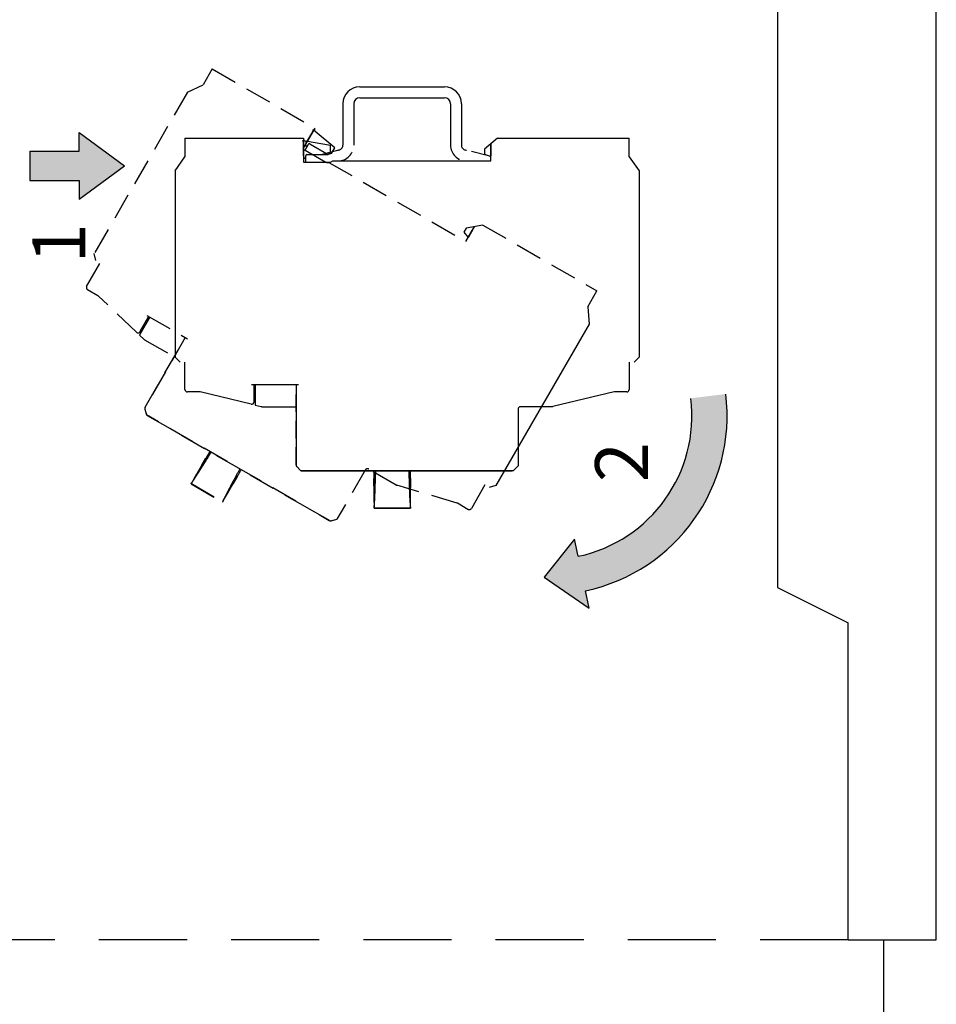
# Model space of a CAD drawing. Units: millimetres. Extents: x 1 to 308, y 0 to 231.
# Drawn here: x 24 to 50, y 117 to 145 of the extents above; entities that cross this region are included whole.
import ezdxf

# ---------------------------------------------------------------- set-up
doc = ezdxf.new("R2010")
doc.units = ezdxf.units.MM
doc.linetypes.add('HIDDEN', pattern=[0.375, 0.25, -0.125])
for name, color, linetype in [('1', 3, 'Continuous'), ('3', 2, 'Continuous'), ('7', 7, 'Continuous'), ('DIM', 7, 'Continuous'), ('LAYER_1', 160, 'Continuous')]:
    doc.layers.add(name, color=color, linetype=linetype)

msp = doc.modelspace()

# ---------------------------------------------------------------- hatches: boundary and pattern name
at = {"layer": '3'}
msp.add_hatch(color=7, dxfattribs=at).paths.add_polyline_path([(39.961, 130.138), (39.857, 130.627), (38.992, 129.55), (40.273, 128.67), (40.169, 129.159, 0.389297), (44.143, 134.742), (43.151, 134.618, -0.389297)])
at = {"layer": 'DIM'}
msp.add_hatch(color=7, dxfattribs=at).paths.add_polyline_path([(25.809, 140.267), (27.09, 141.216), (25.809, 142.165), (25.809, 141.636), (24.407, 141.636), (24.407, 140.796), (25.809, 140.796)])

# ---------------------------------------------------------------- linework, layer by layer
at = {"color": 7, "linetype": 'HIDDEN', "ltscale": 2}
for p, q in [((32.165, 141.495), (32.165, 141.881)), ((32.71, 141.547), (33.142, 141.663)), ((33.145, 141.663), (33.142, 141.663)), ((36.785, 141.663), (36.788, 141.663)), ((37.415, 141.495), (36.788, 141.663)), ((37.485, 141.843), (37.485, 141.495)), ((31.955, 132.732), (31.955, 134.803)), ((31.975, 132.682), (32.074, 132.583))]:
    msp.add_line(p, q, dxfattribs=at)
for centre, radius, start, end in [((32.095, 141.881), 0.07, 0, 50), ((33.145, 141.803), 0.14, 270, 0), ((33.145, 141.803), 0.448, 270, 0), ((36.785, 141.803), 0.448, 180, 270), ((36.785, 141.803), 0.14, 180, 270), ((32.235, 141.495), 0.07, 180, 270), ((32.025, 132.732), 0.07, 180, 225), ((32.124, 132.633), 0.07, 225, 270)]:
    msp.add_arc(centre, radius, start, end, dxfattribs=at)
at = {"layer": '1'}
for p, q in [((45.616, 187.253), (45.616, 129.253)), ((45.616, 129.253), (47.616, 128.253)), ((47.616, 119.253), (47.616, 128.253))]:
    msp.add_line(p, q, dxfattribs=at)
at = {"layer": '1', "ltscale": 3}
msp.add_line((50.116, 119.253), (50.116, 155.253), dxfattribs=at)
at = {"layer": '1', "ltscale": 6}
msp.add_line((47.616, 119.253), (50.116, 119.253), dxfattribs=at)
at = {"layer": '3'}
for p, q in [((25.809, 142.165), (27.09, 141.216)), ((25.809, 141.636), (25.809, 142.165)), ((25.809, 140.267), (27.09, 141.216)), ((25.809, 140.796), (25.809, 140.267))]:
    msp.add_line(p, q, dxfattribs=at)
at = {"layer": '3', "color": 7}
for p, q in [((41.685, 141.075), (41.685, 135.783)), ((40.272, 136.727), (37.626, 132.144)), ((41.685, 135.783), (41.545, 135.643)), ((41.405, 135.643), (41.405, 134.873)), ((40.977, 134.801), (39.243, 134.385)), ((40.993, 134.803), (40.977, 134.801)), ((41.335, 134.803), (40.993, 134.803)), ((39.227, 134.383), (38.325, 134.383)), ((38.255, 134.313), (38.255, 132.703)), ((38.115, 132.563), (38.255, 132.703)), ((38.115, 132.563), (32.095, 132.563)), ((32.124, 132.563), (38.086, 132.563)), ((38.135, 132.583), (38.234, 132.682)), ((37.314, 132.162), (36.929, 131.496)), ((37.626, 132.144), (37.435, 132.092)), ((39.857, 130.627), (38.992, 129.55)), ((39.961, 130.138), (39.857, 130.627)), ((38.992, 129.55), (40.273, 128.67)), ((40.273, 128.67), (40.169, 129.159))]:
    msp.add_line(p, q, dxfattribs=at)
for centre, radius, start, end in [((39.115, 134.116), 5.067, 282.0079, 7.0911), ((40.993, 134.733), 0.07, 90, 103.4957), ((41.335, 134.873), 0.07, 270, 0), ((38.325, 134.313), 0.07, 90, 180), ((39.227, 134.453), 0.07, 270, 283.4957), ((39.115, 134.116), 4.067, 282.0079, 7.0911), ((38.086, 132.633), 0.07, 270, 315)]:
    msp.add_arc(centre, radius, start, end, dxfattribs=at)
at = {"layer": '7', "linetype": 'HIDDEN', "ltscale": 10}
for p, q in [((47.616, 119.253), (2.616, 119.253)), ((48.616, 119.253), (48.616, 36.253)), ((72.616, 119.253), (50.116, 119.253))]:
    msp.add_line(p, q, dxfattribs=at)
at = {"layer": 'DIM', "color": 7, "linetype": 'HIDDEN', "ltscale": 3}
for p, q in [((29.58, 143.967), (29.318, 143.513)), ((29.58, 143.967), (32.49, 142.287)), ((28.875, 143.307), (26.229, 138.724)), ((28.875, 143.307), (29.318, 143.513)), ((32.49, 142.287), (32.15, 141.699)), ((33.054, 141.724), (32.5, 142.188)), ((32.238, 141.85), (32.431, 142.185)), ((32.15, 141.699), (32.817, 141.314)), ((32.211, 141.664), (32.305, 141.828)), ((32.344, 141.838), (32.865, 141.537)), ((32.961, 141.562), (33.054, 141.724)), ((32.961, 141.562), (32.865, 141.537)), ((32.817, 141.314), (32.887, 141.314)), ((32.887, 141.314), (36.775, 139.069)), ((36.785, 139.451), (36.715, 139.33)), ((36.775, 139.069), (37.019, 139.492)), ((37.257, 139.534), (36.785, 139.451)), ((37.019, 139.492), (36.845, 139.19)), ((37.257, 139.534), (40.492, 137.667)), ((36.715, 139.33), (36.838, 139.178)), ((26.281, 138.532), (26.229, 138.724)), ((26.017, 137.796), (26.402, 138.462)), ((26.338, 137.529), (26.043, 137.7)), ((26.352, 137.519), (26.338, 137.529)), ((27.43, 136.496), (26.352, 137.519)), ((40.23, 137.213), (40.492, 137.667)), ((40.23, 137.213), (40.272, 136.727)), ((27.809, 136.923), (27.515, 136.415)), ((27.539, 136.512), (27.784, 136.937)), ((27.724, 136.972), (28.876, 136.307)), ((27.515, 136.415), (27.645, 136.292)), ((28.815, 136.342), (27.674, 134.366)), ((27.658, 136.282), (28.5, 135.796)), ((27.674, 134.366), (28.71, 136.16)), ((27.667, 134.313), (27.704, 134.178)), ((27.667, 134.313), (27.711, 134.15)), ((32.925, 131.14), (27.711, 134.15)), ((27.736, 134.136), (32.9, 131.155)), ((29.506, 133.114), (29.271, 132.707)), ((29.312, 132.775), (29.312, 132.775)), ((29.316, 132.737), (29.318, 132.743)), ((29.316, 132.737), (29.316, 132.737)), ((29.331, 132.781), (29.333, 132.785)), ((29.331, 132.781), (29.331, 132.781)), ((29.332, 132.81), (29.332, 132.81)), ((29.388, 132.909), (29.389, 132.91)), ((29.388, 132.909), (29.388, 132.909)), ((29.395, 132.922), (29.395, 132.923)), ((29.262, 132.643), (29.261, 132.642)), ((30.298, 132.414), (30.168, 132.189)), ((33.921, 132.586), (33.116, 131.191)), ((34.797, 132.16), (34.016, 132.611)), ((28.979, 132.191), (29.867, 131.678)), ((28.986, 132.201), (29.872, 131.689)), ((29.071, 132.343), (29.07, 132.342)), ((29.098, 132.403), (29.097, 132.404)), ((30.116, 132.149), (30.116, 132.148)), ((30.171, 132.243), (30.175, 132.248)), ((30.171, 132.243), (30.171, 132.243)), ((30.201, 132.278), (30.204, 132.282)), ((30.201, 132.278), (30.201, 132.278)), ((30.206, 132.259), (30.206, 132.259)), ((30.226, 132.294), (30.226, 132.294)), ((30.284, 132.392), (30.284, 132.393)), ((30.284, 132.391), (30.284, 132.392)), ((36.522, 131.647), (34.813, 132.154)), ((29.953, 131.834), (29.952, 131.833)), ((36.537, 131.641), (36.522, 131.647)), ((36.833, 131.47), (36.537, 131.641)), ((32.925, 131.14), (33.116, 131.191)), ((32.953, 131.148), (33.088, 131.184))]:
    msp.add_line(p, q, dxfattribs=at)
at = {"layer": 'DIM', "ltscale": 3}
for p, q in [((33.761, 143.455), (36.169, 143.455)), ((33.761, 143.147), (36.169, 143.147)), ((33.285, 142.979), (33.285, 141.803)), ((33.593, 142.979), (33.593, 141.803)), ((36.337, 142.979), (36.337, 141.803)), ((36.645, 142.979), (36.645, 141.803))]:
    msp.add_line(p, q, dxfattribs=at)
at = {"layer": 'DIM', "color": 7}
for p, q in [((24.407, 141.636), (25.809, 141.636)), ((24.407, 141.636), (24.407, 140.796)), ((24.407, 140.796), (25.809, 140.796))]:
    msp.add_line(p, q, dxfattribs=at)
at = {"layer": 'DIM', "ltscale": 3}
for centre, radius, start, end in [((33.761, 142.979), 0.476, 90, 180), ((36.169, 142.979), 0.476, 0, 90), ((33.761, 142.979), 0.168, 90, 180), ((36.169, 142.979), 0.168, 0, 90)]:
    msp.add_arc(centre, radius, start, end, dxfattribs=at)
at = {"layer": 'DIM', "color": 7, "linetype": 'HIDDEN', "ltscale": 3}
for centre, radius, start, end in [((32.37, 142.22), 0.07, 330, 20), ((32.545, 142.242), 0.07, 166.0232, 230), ((32.298, 141.815), 0.07, 150, 240), ((32.33, 141.814), 0.028, 60, 150), ((26.078, 137.761), 0.07, 150, 240), ((26.303, 137.468), 0.07, 46.5043, 60), ((27.478, 136.547), 0.07, 226.5043, 330), ((27.693, 136.343), 0.07, 226.5, 240), ((27.735, 134.331), 0.07, 150, 195), ((27.735, 134.331), 0.07, 150, 195), ((27.771, 134.196), 0.07, 195, 240), ((33.981, 132.551), 0.07, 60, 150), ((34.832, 132.221), 0.07, 240, 253.4957), ((36.502, 131.58), 0.07, 60, 73.4957), ((36.868, 131.531), 0.07, 240, 330), ((32.935, 131.215), 0.07, 240, 285)]:
    msp.add_arc(centre, radius, start, end, dxfattribs=at)
for points, knots in [([(29.268, 132.639), (29.269, 132.642), (29.303, 132.695), (29.372, 132.804), (29.464, 132.951), (29.522, 133.048), (29.547, 133.09)], [0, 0, 0, 0, 0.074126, 1.358034, 2.74306, 3.790716, 3.790716, 3.790716, 3.790716]), ([(30.363, 132.619), (30.307, 132.52), (30.223, 132.368), (30.141, 132.212), (30.112, 132.155), (30.11, 132.152)], [4.095337, 4.095337, 4.095337, 4.095337, 6.527694, 7.811602, 7.88573, 7.88573, 7.88573, 7.88573])]:
    msp.add_open_spline(points, degree=3, knots=knots, dxfattribs=at)
for points in [[(29.14, 132.468), (29.196, 132.562), (29.252, 132.656), (29.309, 132.75)], [(29.271, 132.707), (29.269, 132.704), (29.265, 132.697), (29.259, 132.687), (29.252, 132.674), (29.244, 132.661), (29.236, 132.647), (29.229, 132.634), (29.222, 132.623)], [(29.311, 132.728), (29.305, 132.716), (29.297, 132.701), (29.288, 132.686), (29.279, 132.67), (29.27, 132.655), (29.262, 132.643)], [(29.267, 132.65), (29.271, 132.658), (29.276, 132.666), (29.281, 132.674), (29.286, 132.683), (29.291, 132.691), (29.296, 132.699), (29.3, 132.706), (29.303, 132.713), (29.307, 132.719), (29.31, 132.725), (29.312, 132.729), (29.314, 132.733), (29.315, 132.735), (29.316, 132.737), (29.316, 132.737)], [(29.268, 132.703), (29.27, 132.706), (29.27, 132.707), (29.271, 132.707)], [(29.285, 132.73), (29.284, 132.729), (29.283, 132.727), (29.283, 132.728), (29.287, 132.734)], [(29.284, 132.728), (29.284, 132.728), (29.284, 132.729), (29.285, 132.729), (29.285, 132.73), (29.286, 132.732), (29.287, 132.733)], [(29.288, 132.735), (29.285, 132.73)], [(29.287, 132.733), (29.288, 132.735), (29.289, 132.738), (29.291, 132.74), (29.293, 132.743), (29.295, 132.746), (29.297, 132.75), (29.299, 132.753)], [(29.287, 132.734), (29.292, 132.743)], [(29.289, 132.736), (29.288, 132.735)], [(29.294, 132.746), (29.289, 132.737)], [(29.289, 132.737), (29.289, 132.736)], [(29.292, 132.743), (29.307, 132.769)], [(29.294, 132.746), (29.292, 132.743)], [(29.295, 132.747), (29.295, 132.746), (29.294, 132.746)], [(29.302, 132.759), (29.295, 132.747)], [(29.299, 132.753), (29.301, 132.757), (29.304, 132.761), (29.306, 132.766), (29.309, 132.771), (29.312, 132.775)], [(29.303, 132.761), (29.303, 132.76), (29.302, 132.759)], [(29.312, 132.775), (29.303, 132.761)], [(29.307, 132.769), (29.311, 132.776)], [(29.308, 132.744), (29.309, 132.75)], [(29.311, 132.736), (29.308, 132.744)], [(29.309, 132.75), (29.318, 132.765), (29.326, 132.776)], [(29.311, 132.776), (29.321, 132.794), (29.331, 132.811)], [(29.316, 132.737), (29.311, 132.728)], [(29.313, 132.733), (29.311, 132.736)], [(29.332, 132.81), (29.325, 132.799), (29.318, 132.787), (29.312, 132.775)], [(29.318, 132.743), (29.316, 132.737)], [(29.316, 132.737), (29.318, 132.743)], [(29.328, 132.771), (29.323, 132.757), (29.318, 132.743)], [(29.318, 132.743), (29.321, 132.751)], [(29.321, 132.751), (29.326, 132.767), (29.331, 132.781)], [(29.326, 132.776), (29.331, 132.784), (29.333, 132.787), (29.333, 132.785)], [(29.331, 132.78), (29.328, 132.771)], [(29.331, 132.811), (29.336, 132.819)], [(29.333, 132.785), (29.331, 132.78)], [(29.332, 132.81), (29.337, 132.819), (29.346, 132.835), (29.355, 132.85), (29.363, 132.864), (29.37, 132.877), (29.376, 132.887), (29.381, 132.895), (29.384, 132.902)], [(29.335, 132.816), (29.332, 132.81)], [(29.337, 132.819), (29.335, 132.816)], [(29.336, 132.819), (29.343, 132.833), (29.353, 132.849), (29.363, 132.866), (29.372, 132.883), (29.381, 132.898), (29.387, 132.909)], [(29.339, 132.824), (29.336, 132.819)], [(29.361, 132.861), (29.356, 132.852), (29.347, 132.836), (29.339, 132.822), (29.337, 132.819)], [(29.363, 132.865), (29.361, 132.861)], [(29.368, 132.873), (29.364, 132.867), (29.363, 132.865)], [(29.371, 132.878), (29.368, 132.873)], [(29.375, 132.885), (29.372, 132.88), (29.371, 132.878)], [(29.377, 132.888), (29.375, 132.885)], [(29.38, 132.894), (29.379, 132.892), (29.377, 132.888)], [(29.381, 132.896), (29.38, 132.894)], [(29.384, 132.901), (29.381, 132.896)], [(29.384, 132.902), (29.387, 132.906), (29.388, 132.909)], [(29.387, 132.907), (29.384, 132.901)], [(29.387, 132.909), (29.388, 132.911), (29.393, 132.919)], [(29.389, 132.91), (29.387, 132.907)], [(29.388, 132.909), (29.39, 132.913)], [(29.391, 132.914), (29.389, 132.91)], [(29.393, 132.918), (29.391, 132.914)], [(29.393, 132.919), (29.396, 132.923), (29.395, 132.923)], [(29.395, 132.923), (29.393, 132.918)], [(29.105, 132.417), (29.103, 132.413), (29.099, 132.406), (29.094, 132.396), (29.087, 132.384), (29.079, 132.37), (29.071, 132.357), (29.064, 132.344), (29.057, 132.333)], [(29.261, 132.642), (29.189, 132.527), (29.125, 132.427), (29.071, 132.343)], [(29.076, 132.34), (29.107, 132.389), (29.185, 132.51), (29.268, 132.639)], [(29.078, 132.36), (29.086, 132.376), (29.096, 132.393), (29.107, 132.412), (29.118, 132.432), (29.129, 132.451), (29.14, 132.468)], [(29.078, 132.355), (29.125, 132.427), (29.148, 132.463)], [(29.097, 132.404), (29.102, 132.412), (29.104, 132.416), (29.105, 132.417), (29.105, 132.417)], [(29.105, 132.417), (29.104, 132.417), (29.097, 132.404)], [(29.112, 132.43), (29.105, 132.417)], [(29.16, 132.514), (29.158, 132.51), (29.154, 132.503), (29.149, 132.493), (29.141, 132.481), (29.134, 132.467), (29.126, 132.454), (29.118, 132.441), (29.112, 132.43)], [(29.142, 132.454), (29.142, 132.455), (29.139, 132.462), (29.14, 132.468)], [(29.148, 132.463), (29.191, 132.53), (29.261, 132.642)], [(29.167, 132.527), (29.16, 132.514)], [(29.215, 132.61), (29.213, 132.607), (29.209, 132.6), (29.204, 132.59), (29.197, 132.578), (29.189, 132.564), (29.181, 132.55), (29.173, 132.538), (29.167, 132.527)], [(29.222, 132.623), (29.215, 132.611)], [(29.262, 132.643), (29.261, 132.642)], [(29.261, 132.642), (29.262, 132.643)], [(29.262, 132.643), (29.262, 132.643), (29.267, 132.65)], [(28.979, 132.191), (28.98, 132.194), (28.984, 132.201), (28.99, 132.213), (28.999, 132.229)], [(28.986, 132.201), (28.981, 132.193), (28.979, 132.191), (28.979, 132.191)], [(28.986, 132.201), (29.04, 132.285), (29.076, 132.34)], [(29.057, 132.333), (29.028, 132.281), (28.999, 132.229)], [(29.066, 132.336), (29.063, 132.333), (29.063, 132.333), (29.065, 132.338)], [(29.065, 132.338), (29.069, 132.346)], [(29.07, 132.342), (29.066, 132.336)], [(29.066, 132.337), (29.066, 132.337), (29.066, 132.337), (29.067, 132.338), (29.068, 132.34), (29.07, 132.342), (29.07, 132.342)], [(29.069, 132.346), (29.075, 132.357)], [(29.071, 132.343), (29.07, 132.342)], [(29.07, 132.342), (29.071, 132.343)], [(29.071, 132.343), (29.078, 132.355)], [(29.083, 132.363), (29.081, 132.362), (29.075, 132.357)], [(29.075, 132.357), (29.076, 132.359), (29.078, 132.36)], [(29.086, 132.367), (29.083, 132.366), (29.078, 132.36)], [(30.11, 132.152), (30.04, 132.017), (29.974, 131.888), (29.947, 131.837)], [(29.953, 131.834), (29.998, 131.923), (30.053, 132.029), (30.116, 132.148)], [(30.116, 132.148), (30.054, 132.031), (30.018, 131.961)], [(30.186, 132.244), (30.133, 132.148), (30.08, 132.052), (30.027, 131.956)], [(30.116, 132.149), (30.123, 132.162), (30.131, 132.177), (30.14, 132.193), (30.15, 132.209), (30.158, 132.223), (30.165, 132.235)], [(30.119, 132.155), (30.116, 132.149)], [(30.116, 132.148), (30.116, 132.149)], [(30.116, 132.149), (30.116, 132.148)], [(30.168, 132.239), (30.166, 132.236), (30.164, 132.232), (30.161, 132.227), (30.157, 132.222), (30.154, 132.216), (30.15, 132.209), (30.146, 132.202), (30.141, 132.194), (30.137, 132.187), (30.132, 132.179), (30.128, 132.171), (30.123, 132.163), (30.119, 132.155)], [(30.119, 132.106), (30.126, 132.116), (30.133, 132.129), (30.141, 132.143), (30.149, 132.156), (30.156, 132.169), (30.162, 132.179), (30.166, 132.186), (30.168, 132.189)], [(30.165, 132.235), (30.171, 132.243)], [(30.168, 132.189), (30.168, 132.189), (30.167, 132.188), (30.166, 132.185)], [(30.171, 132.244), (30.171, 132.243), (30.17, 132.241), (30.168, 132.239)], [(30.168, 132.239), (30.173, 132.239)], [(30.171, 132.243), (30.175, 132.248)], [(30.172, 132.244), (30.171, 132.244)], [(30.175, 132.248), (30.172, 132.244)], [(30.173, 132.239), (30.181, 132.24)], [(30.175, 132.248), (30.185, 132.259), (30.194, 132.271)], [(30.181, 132.254), (30.175, 132.248)], [(30.183, 132.216), (30.18, 132.211), (30.179, 132.209), (30.18, 132.212), (30.181, 132.213)], [(30.183, 132.217), (30.182, 132.215), (30.181, 132.214), (30.18, 132.213), (30.18, 132.212), (30.18, 132.211)], [(30.201, 132.278), (30.192, 132.267), (30.181, 132.254)], [(30.181, 132.24), (30.186, 132.244)], [(30.181, 132.213), (30.183, 132.218)], [(30.193, 132.235), (30.191, 132.232), (30.189, 132.229), (30.188, 132.226), (30.186, 132.223), (30.185, 132.221), (30.184, 132.219), (30.183, 132.217)], [(30.189, 132.226), (30.183, 132.216)], [(30.183, 132.218), (30.184, 132.219)], [(30.184, 132.22), (30.189, 132.229)], [(30.184, 132.219), (30.184, 132.22)], [(30.2, 132.271), (30.194, 132.259), (30.186, 132.244)], [(30.203, 132.251), (30.189, 132.226)], [(30.189, 132.229), (30.19, 132.23), (30.19, 132.23)], [(30.19, 132.228), (30.189, 132.226)], [(30.19, 132.23), (30.197, 132.242)], [(30.206, 132.259), (30.204, 132.254), (30.202, 132.25), (30.199, 132.246), (30.197, 132.242), (30.195, 132.238), (30.193, 132.235)], [(30.194, 132.271), (30.201, 132.278)], [(30.197, 132.242), (30.198, 132.243), (30.198, 132.244)], [(30.198, 132.244), (30.206, 132.259)], [(30.203, 132.277), (30.2, 132.271)], [(30.201, 132.278), (30.204, 132.282)], [(30.204, 132.282), (30.205, 132.283), (30.204, 132.279), (30.203, 132.277)], [(30.207, 132.258), (30.203, 132.251)], [(30.206, 132.259), (30.213, 132.27), (30.22, 132.282), (30.226, 132.294)], [(30.228, 132.293), (30.218, 132.276), (30.207, 132.258)], [(30.28, 132.386), (30.276, 132.379), (30.27, 132.369), (30.263, 132.356), (30.254, 132.341), (30.244, 132.324), (30.233, 132.305), (30.226, 132.294)], [(30.226, 132.294), (30.233, 132.306), (30.242, 132.32), (30.243, 132.323)], [(30.233, 132.302), (30.228, 132.293)], [(30.284, 132.391), (30.278, 132.38), (30.269, 132.365), (30.26, 132.348), (30.25, 132.331), (30.241, 132.315), (30.233, 132.302)], [(30.234, 132.307), (30.233, 132.302)], [(30.243, 132.323), (30.245, 132.326)], [(30.245, 132.326), (30.25, 132.335), (30.253, 132.339)], [(30.253, 132.339), (30.255, 132.344)], [(30.255, 132.344), (30.259, 132.35), (30.262, 132.355)], [(30.262, 132.355), (30.264, 132.359)], [(30.264, 132.359), (30.267, 132.364), (30.269, 132.368)], [(30.269, 132.368), (30.271, 132.371)], [(30.271, 132.371), (30.274, 132.375), (30.276, 132.378)], [(30.276, 132.378), (30.277, 132.38)], [(30.277, 132.38), (30.279, 132.384)], [(30.279, 132.384), (30.28, 132.386)], [(30.28, 132.386), (30.282, 132.39), (30.284, 132.391)], [(30.283, 132.391), (30.28, 132.386)], [(30.286, 132.395), (30.284, 132.393)], [(30.284, 132.392), (30.284, 132.393)], [(30.285, 132.393), (30.284, 132.391)], [(30.284, 132.393), (30.284, 132.392)], [(30.284, 132.391), (30.284, 132.392)], [(30.29, 132.402), (30.285, 132.393)], [(30.287, 132.397), (30.289, 132.401)], [(29.951, 131.817), (29.957, 131.828), (29.964, 131.841), (29.972, 131.855), (29.98, 131.868), (29.987, 131.881), (29.993, 131.891), (29.997, 131.897), (29.999, 131.901)], [(30.018, 131.961), (29.998, 131.922), (29.959, 131.846)], [(29.964, 131.855), (29.964, 131.853), (29.962, 131.845)], [(30.027, 131.956), (30.017, 131.939), (30.006, 131.92), (29.994, 131.9), (29.983, 131.881), (29.973, 131.864), (29.964, 131.849)], [(29.966, 131.859), (29.966, 131.856), (29.964, 131.849)], [(29.999, 131.901), (29.999, 131.9), (29.999, 131.9), (29.996, 131.895), (29.992, 131.887)], [(30, 131.9), (30.007, 131.913)], [(30.007, 131.913), (30.013, 131.924), (30.021, 131.937), (30.029, 131.951), (30.036, 131.964), (30.044, 131.977), (30.049, 131.986), (30.054, 131.993), (30.056, 131.997)], [(30.013, 131.951), (30.014, 131.951), (30.022, 131.952), (30.027, 131.956)], [(30.056, 131.996), (30.063, 132.009)], [(30.063, 132.009), (30.07, 132.02), (30.077, 132.033), (30.085, 132.047), (30.093, 132.06), (30.1, 132.073), (30.106, 132.082), (30.11, 132.089), (30.112, 132.093)], [(30.112, 132.092), (30.119, 132.106)], [(29.867, 131.678), (29.867, 131.678), (29.868, 131.681), (29.872, 131.689)], [(29.89, 131.715), (29.88, 131.699), (29.873, 131.688), (29.869, 131.681), (29.867, 131.678)], [(29.947, 131.837), (29.917, 131.779), (29.872, 131.689)], [(29.89, 131.715), (29.92, 131.766), (29.951, 131.817)], [(29.951, 131.827), (29.948, 131.823), (29.947, 131.822), (29.948, 131.826)], [(29.948, 131.826), (29.952, 131.833)], [(29.95, 131.828), (29.949, 131.827)], [(29.949, 131.827), (29.949, 131.827)], [(29.953, 131.834), (29.952, 131.832), (29.951, 131.83), (29.95, 131.828)], [(29.955, 131.834), (29.951, 131.827)], [(29.952, 131.833), (29.953, 131.834)], [(29.959, 131.846), (29.953, 131.834)], [(29.962, 131.845), (29.955, 131.834)], [(29.964, 131.849), (29.963, 131.847), (29.962, 131.845)]]:
    msp.add_spline(points, degree=3, dxfattribs=at)
msp.add_open_spline([(30.284, 132.393), (30.324, 132.461), (30.363, 132.528), (30.402, 132.596)], degree=3, dxfattribs=at)
at = {"layer": 'LAYER_1', "color": 7}
for p, q in [((28.805, 141.999), (32.165, 141.999)), ((28.805, 141.999), (28.805, 141.475)), ((32.165, 141.999), (32.165, 141.32)), ((32.935, 141.793), (32.223, 141.919)), ((37.67, 141.999), (37.303, 141.691)), ((37.67, 141.999), (41.405, 141.999)), ((41.405, 141.475), (41.405, 141.999)), ((32.935, 141.607), (32.935, 141.793)), ((37.303, 141.691), (37.303, 141.551)), ((37.485, 141.355), (37.485, 141.843)), ((28.525, 141.075), (28.805, 141.475)), ((32.235, 141.32), (32.235, 141.509)), ((32.263, 141.537), (32.865, 141.537)), ((32.935, 141.607), (32.865, 141.537)), ((32.935, 141.32), (32.996, 141.355)), ((32.996, 141.355), (37.485, 141.355)), ((37.303, 141.551), (37.485, 141.481)), ((41.405, 141.475), (41.685, 141.075)), ((28.525, 141.075), (28.525, 135.783)), ((32.165, 141.32), (32.935, 141.32)), ((28.665, 135.643), (28.525, 135.783)), ((28.805, 134.873), (28.805, 135.643)), ((30.695, 135.013), (32.025, 135.013)), ((30.765, 134.522), (30.765, 135.013)), ((30.793, 135.013), (30.793, 134.426)), ((31.955, 135.013), (31.955, 132.732)), ((29.217, 134.803), (28.875, 134.803)), ((29.233, 134.801), (29.217, 134.803)), ((30.679, 134.454), (29.233, 134.801)), ((30.793, 134.426), (30.967, 134.385)), ((30.983, 134.383), (31.955, 134.383)), ((31.975, 132.682), (32.095, 132.563)), ((34.167, 132.563), (34.167, 132.093)), ((34.167, 132.341), (34.167, 132.342)), ((34.168, 132.326), (34.168, 132.327)), ((34.168, 132.326), (34.168, 132.326)), ((34.168, 132.213), (34.168, 132.213)), ((34.168, 132.173), (34.168, 132.173)), ((34.183, 132.187), (34.182, 132.191)), ((34.183, 132.187), (34.183, 132.187)), ((34.191, 132.141), (34.191, 132.147)), ((34.191, 132.141), (34.191, 132.141)), ((35.179, 132.142), (35.179, 132.147)), ((35.179, 132.141), (35.179, 132.142)), ((35.187, 132.187), (35.188, 132.191)), ((35.187, 132.187), (35.187, 132.187)), ((35.201, 132.213), (35.201, 132.213)), ((35.202, 132.326), (35.202, 132.327)), ((35.202, 132.326), (35.202, 132.326)), ((35.202, 132.173), (35.202, 132.173)), ((35.203, 132.353), (35.203, 132.093)), ((34.192, 132.033), (34.192, 132.032)), ((35.178, 132.033), (35.178, 132.032)), ((34.169, 131.743), (34.168, 131.743)), ((34.176, 131.678), (34.176, 131.676)), ((35.194, 131.678), (35.194, 131.676)), ((34.172, 131.5), (35.198, 131.5)), ((34.174, 131.512), (35.196, 131.512))]:
    msp.add_line(p, q, dxfattribs=at)
for centre, radius, start, end in [((32.235, 141.988), 0.07, 196.0232, 260), ((32.263, 141.509), 0.028, 90, 180), ((28.875, 134.873), 0.07, 180, 270), ((29.217, 134.733), 0.07, 76.5043, 90), ((30.695, 134.522), 0.07, 256.5043, 0), ((30.983, 134.453), 0.07, 256.5, 270), ((32.025, 132.732), 0.07, 180, 225)]:
    msp.add_arc(centre, radius, start, end, dxfattribs=at)
for points, knots in [([(34.198, 132.032), (34.199, 132.036), (34.201, 132.099), (34.206, 132.227), (34.212, 132.4), (34.215, 132.514), (34.215, 132.563)], [0, 0, 0, 0, 0.074126, 1.358034, 2.74306, 3.790716, 3.790716, 3.790716, 3.790716]), ([(35.158, 132.563), (35.158, 132.449), (35.161, 132.276), (35.169, 132.099), (35.171, 132.036), (35.172, 132.032)], [4.095337, 4.095337, 4.095337, 4.095337, 6.527694, 7.811602, 7.88573, 7.88573, 7.88573, 7.88573])]:
    msp.add_open_spline(points, degree=3, knots=knots, dxfattribs=at)
msp.add_open_spline([(35.202, 132.327), (35.202, 132.406), (35.202, 132.484), (35.202, 132.563)], degree=3, dxfattribs=at)
for points in [[(34.167, 132.338), (34.167, 132.343), (34.167, 132.342)], [(34.167, 132.342), (34.167, 132.337)], [(34.167, 132.326), (34.167, 132.328), (34.167, 132.338)], [(34.167, 132.337), (34.168, 132.332)], [(34.167, 132.223), (34.167, 132.238), (34.167, 132.257), (34.167, 132.277), (34.167, 132.296), (34.167, 132.314), (34.167, 132.326)], [(34.168, 132.228), (34.167, 132.223)], [(34.167, 132.213), (34.167, 132.223)], [(34.167, 132.173), (34.167, 132.193), (34.167, 132.213)], [(34.167, 132.164), (34.167, 132.173)], [(34.167, 132.135), (34.167, 132.164)], [(34.168, 132.138), (34.167, 132.135)], [(34.168, 132.124), (34.167, 132.135)], [(34.168, 132.332), (34.168, 132.327)], [(34.168, 132.326), (34.168, 132.331)], [(34.168, 132.327), (34.168, 132.324)], [(34.168, 132.318), (34.168, 132.323), (34.168, 132.326)], [(34.168, 132.324), (34.168, 132.317)], [(34.168, 132.213), (34.168, 132.223), (34.168, 132.241), (34.168, 132.259), (34.168, 132.275), (34.168, 132.289), (34.168, 132.301), (34.168, 132.311), (34.168, 132.318)], [(34.168, 132.317), (34.168, 132.312)], [(34.168, 132.312), (34.168, 132.31)], [(34.168, 132.31), (34.168, 132.307), (34.168, 132.303)], [(34.168, 132.303), (34.168, 132.299)], [(34.168, 132.299), (34.168, 132.294), (34.168, 132.291)], [(34.168, 132.291), (34.168, 132.285)], [(34.168, 132.285), (34.168, 132.278), (34.168, 132.276)], [(34.168, 132.276), (34.168, 132.271)], [(34.168, 132.271), (34.168, 132.26), (34.168, 132.243), (34.168, 132.227), (34.168, 132.223)], [(34.168, 132.223), (34.168, 132.219)], [(34.168, 132.219), (34.168, 132.213)], [(34.168, 132.213), (34.168, 132.199), (34.168, 132.186), (34.168, 132.173)], [(34.168, 132.147), (34.168, 132.152), (34.168, 132.156), (34.168, 132.162), (34.168, 132.167), (34.168, 132.173)], [(34.168, 132.173), (34.168, 132.156)], [(34.168, 132.156), (34.168, 132.155), (34.168, 132.153)], [(34.168, 132.153), (34.168, 132.14)], [(34.168, 132.124), (34.168, 132.126), (34.168, 132.129), (34.168, 132.132), (34.168, 132.135), (34.168, 132.139), (34.168, 132.143), (34.168, 132.147)], [(34.168, 132.14), (34.168, 132.139), (34.168, 132.138)], [(34.168, 132.138), (34.168, 132.128)], [(34.173, 131.821), (34.175, 131.93), (34.177, 132.04), (34.179, 132.149)], [(34.179, 132.149), (34.179, 132.167), (34.18, 132.18)], [(34.181, 132.143), (34.179, 132.149)], [(34.18, 132.18), (34.181, 132.189), (34.181, 132.193), (34.182, 132.191)], [(34.187, 132.138), (34.181, 132.143)], [(34.182, 132.191), (34.183, 132.187)], [(34.188, 132.156), (34.185, 132.172), (34.183, 132.187)], [(34.183, 132.187), (34.185, 132.177)], [(34.185, 132.177), (34.188, 132.162), (34.191, 132.147)], [(34.191, 132.136), (34.187, 132.138)], [(34.19, 132.147), (34.188, 132.156)], [(34.191, 132.141), (34.19, 132.147)], [(34.191, 132.147), (34.191, 132.141)], [(34.192, 132.041), (34.192, 132.051), (34.193, 132.06), (34.193, 132.07), (34.193, 132.08), (34.193, 132.089), (34.193, 132.098), (34.193, 132.107), (34.192, 132.114), (34.192, 132.121), (34.192, 132.127), (34.192, 132.132), (34.192, 132.137), (34.191, 132.14), (34.191, 132.141), (34.191, 132.142)], [(34.191, 132.141), (34.192, 132.131)], [(35.178, 132.136), (35.178, 132.132), (35.178, 132.128), (35.178, 132.122), (35.178, 132.116), (35.177, 132.109), (35.177, 132.101), (35.177, 132.093), (35.177, 132.084), (35.177, 132.075), (35.177, 132.066), (35.177, 132.057), (35.178, 132.048), (35.178, 132.039)], [(35.179, 132.142), (35.179, 132.141), (35.179, 132.139), (35.178, 132.136)], [(35.178, 132.131), (35.179, 132.141)], [(35.179, 132.147), (35.182, 132.162), (35.185, 132.177)], [(35.18, 132.147), (35.179, 132.142)], [(35.179, 132.141), (35.179, 132.147)], [(35.179, 132.142), (35.179, 132.142)], [(35.179, 132.136), (35.183, 132.138)], [(35.182, 132.156), (35.18, 132.147)], [(35.187, 132.187), (35.185, 132.172), (35.182, 132.156)], [(35.183, 132.138), (35.189, 132.143)], [(35.185, 132.177), (35.187, 132.187)], [(35.187, 132.187), (35.188, 132.191)], [(35.188, 132.191), (35.189, 132.193), (35.189, 132.189), (35.189, 132.187)], [(35.189, 132.187), (35.19, 132.18)], [(35.189, 132.143), (35.191, 132.149)], [(35.19, 132.18), (35.191, 132.167), (35.191, 132.149)], [(35.191, 132.149), (35.193, 132.04), (35.195, 131.93), (35.197, 131.821)], [(35.202, 132.32), (35.202, 132.312), (35.202, 132.3), (35.202, 132.285), (35.201, 132.268), (35.201, 132.247), (35.201, 132.225), (35.201, 132.213)], [(35.201, 132.266), (35.201, 132.271)], [(35.201, 132.25), (35.201, 132.261), (35.201, 132.266)], [(35.201, 132.246), (35.201, 132.25)], [(35.201, 132.213), (35.201, 132.227), (35.201, 132.243), (35.201, 132.246)], [(35.202, 132.173), (35.202, 132.186), (35.202, 132.199), (35.201, 132.213)], [(35.202, 132.332), (35.202, 132.337)], [(35.202, 132.331), (35.202, 132.327)], [(35.202, 132.327), (35.202, 132.326)], [(35.202, 132.326), (35.202, 132.327)], [(35.202, 132.32), (35.202, 132.324), (35.202, 132.326)], [(35.202, 132.326), (35.202, 132.326)], [(35.202, 132.325), (35.202, 132.32)], [(35.202, 132.317), (35.202, 132.32)], [(35.202, 132.313), (35.202, 132.317)], [(35.202, 132.311), (35.202, 132.313)], [(35.202, 132.302), (35.202, 132.307), (35.202, 132.311)], [(35.202, 132.298), (35.202, 132.302)], [(35.202, 132.288), (35.202, 132.294), (35.202, 132.298)], [(35.202, 132.283), (35.202, 132.288)], [(35.201, 132.271), (35.202, 132.278), (35.202, 132.283)], [(35.202, 132.228), (35.203, 132.223)], [(35.202, 132.173), (35.202, 132.168), (35.202, 132.163), (35.202, 132.158), (35.202, 132.153), (35.202, 132.149), (35.202, 132.145)], [(35.202, 132.156), (35.202, 132.173)], [(35.202, 132.154), (35.202, 132.155), (35.202, 132.156)], [(35.202, 132.14), (35.202, 132.154)], [(35.202, 132.145), (35.202, 132.141), (35.202, 132.138), (35.202, 132.134), (35.202, 132.131), (35.202, 132.129), (35.202, 132.126), (35.202, 132.124)], [(35.202, 132.138), (35.202, 132.139), (35.202, 132.14)], [(35.202, 132.128), (35.202, 132.138)], [(35.202, 132.138), (35.203, 132.135)], [(35.203, 132.135), (35.202, 132.124)], [(35.203, 132.338), (35.203, 132.328)], [(35.203, 132.328), (35.203, 132.326)], [(35.203, 132.326), (35.203, 132.314), (35.203, 132.296), (35.203, 132.277), (35.203, 132.257), (35.203, 132.238), (35.203, 132.223)], [(35.203, 132.223), (35.203, 132.213)], [(35.203, 132.213), (35.203, 132.193), (35.203, 132.173)], [(35.203, 132.173), (35.203, 132.164)], [(35.203, 132.164), (35.203, 132.135)], [(34.168, 132.12), (34.168, 132.119), (34.168, 132.116), (34.168, 132.117), (34.168, 132.124)], [(34.167, 132.088), (34.167, 132.092), (34.167, 132.093), (34.167, 132.093)], [(34.167, 132.093), (34.167, 132.089), (34.167, 132.081), (34.167, 132.069), (34.167, 132.055), (34.167, 132.04), (34.167, 132.024), (34.167, 132.009), (34.167, 131.996)], [(34.167, 131.996), (34.167, 131.981)], [(34.167, 131.981), (34.167, 131.977), (34.167, 131.969), (34.167, 131.958), (34.167, 131.944), (34.168, 131.928), (34.167, 131.912), (34.167, 131.897), (34.167, 131.885)], [(34.167, 131.885), (34.167, 131.87)], [(34.168, 132.128), (34.168, 132.127)], [(34.168, 132.127), (34.168, 132.126)], [(34.168, 132.126), (34.168, 132.12)], [(34.168, 132.118), (34.168, 132.118), (34.168, 132.118), (34.168, 132.119), (34.168, 132.12), (34.168, 132.122), (34.168, 132.124)], [(34.168, 131.87), (34.168, 131.866), (34.168, 131.858), (34.168, 131.847), (34.168, 131.832), (34.168, 131.817), (34.168, 131.801), (34.168, 131.786), (34.168, 131.774)], [(34.192, 132.032), (34.186, 131.896), (34.181, 131.777), (34.176, 131.678)], [(34.182, 131.677), (34.185, 131.735), (34.192, 131.879), (34.198, 132.032)], [(34.183, 131.82), (34.186, 131.9), (34.192, 132.032)], [(34.192, 132.131), (34.192, 132.117), (34.193, 132.101), (34.193, 132.083), (34.193, 132.065), (34.192, 132.047), (34.192, 132.033)], [(34.192, 132.033), (34.192, 132.033), (34.192, 132.041)], [(34.192, 132.032), (34.192, 132.033)], [(34.192, 132.033), (34.192, 132.032)], [(35.172, 132.032), (35.178, 131.879), (35.185, 131.735), (35.188, 131.677)], [(35.178, 132.033), (35.178, 132.047), (35.177, 132.065), (35.177, 132.083), (35.177, 132.101), (35.178, 132.117), (35.178, 132.131)], [(35.178, 132.039), (35.178, 132.033)], [(35.178, 132.033), (35.178, 132.032)], [(35.178, 132.032), (35.178, 132.033)], [(35.178, 132.032), (35.184, 131.899), (35.187, 131.82)], [(35.194, 131.678), (35.189, 131.777), (35.184, 131.896), (35.178, 132.032)], [(35.202, 132.127), (35.202, 132.128)], [(35.202, 132.126), (35.202, 132.127)], [(35.202, 132.12), (35.202, 132.126)], [(35.202, 132.124), (35.202, 132.122), (35.202, 132.121), (35.202, 132.12), (35.202, 132.119), (35.202, 132.118)], [(35.202, 132.124), (35.202, 132.117), (35.202, 132.116), (35.202, 132.119), (35.202, 132.12)], [(35.203, 131.885), (35.202, 131.897), (35.202, 131.912), (35.202, 131.928), (35.202, 131.944), (35.202, 131.958), (35.203, 131.969), (35.203, 131.977), (35.203, 131.981)], [(35.202, 131.87), (35.203, 131.885)], [(35.202, 131.774), (35.202, 131.786), (35.202, 131.801), (35.202, 131.817), (35.202, 131.832), (35.202, 131.847), (35.202, 131.858), (35.202, 131.866), (35.202, 131.87)], [(35.203, 132.093), (35.203, 132.093), (35.203, 132.092), (35.203, 132.088)], [(35.203, 131.996), (35.203, 132.009), (35.203, 132.024), (35.203, 132.039), (35.203, 132.055), (35.203, 132.069), (35.203, 132.081), (35.203, 132.089), (35.203, 132.093)], [(35.203, 131.981), (35.203, 131.996)], [(34.168, 131.774), (34.168, 131.759)], [(34.168, 131.759), (34.168, 131.758), (34.168, 131.743)], [(34.168, 131.743), (34.168, 131.753), (34.169, 131.758), (34.169, 131.759), (34.169, 131.759)], [(34.169, 131.759), (34.169, 131.755), (34.169, 131.747), (34.169, 131.735), (34.169, 131.721), (34.169, 131.706), (34.169, 131.69), (34.169, 131.675), (34.169, 131.662)], [(34.169, 131.662), (34.17, 131.603), (34.171, 131.543)], [(34.173, 131.696), (34.173, 131.714), (34.173, 131.734), (34.173, 131.756), (34.173, 131.778), (34.173, 131.8), (34.173, 131.821)], [(34.182, 131.81), (34.181, 131.81), (34.175, 131.815), (34.173, 131.821)], [(34.177, 131.706), (34.175, 131.704), (34.173, 131.696)], [(34.177, 131.701), (34.175, 131.7), (34.173, 131.692)], [(34.173, 131.692), (34.173, 131.694), (34.173, 131.696)], [(34.173, 131.679), (34.173, 131.692)], [(34.174, 131.67), (34.173, 131.679)], [(34.175, 131.669), (34.175, 131.665), (34.174, 131.666), (34.174, 131.67)], [(34.174, 131.512), (34.179, 131.612), (34.182, 131.677)], [(34.175, 131.67), (34.175, 131.67), (34.175, 131.67), (34.175, 131.672), (34.176, 131.673), (34.176, 131.676), (34.176, 131.676)], [(34.176, 131.676), (34.175, 131.669)], [(34.176, 131.692), (34.181, 131.777), (34.183, 131.82)], [(34.176, 131.678), (34.176, 131.692)], [(34.176, 131.676), (34.176, 131.678)], [(34.176, 131.678), (34.176, 131.676)], [(35.187, 131.82), (35.189, 131.777), (35.194, 131.692)], [(35.188, 131.81), (35.189, 131.81), (35.195, 131.815), (35.197, 131.821)], [(35.188, 131.677), (35.191, 131.612), (35.196, 131.512)], [(35.193, 131.706), (35.195, 131.704), (35.197, 131.696)], [(35.193, 131.701), (35.195, 131.7), (35.197, 131.692)], [(35.194, 131.692), (35.194, 131.678)], [(35.194, 131.678), (35.194, 131.676), (35.194, 131.673), (35.195, 131.671)], [(35.194, 131.676), (35.194, 131.678)], [(35.195, 131.669), (35.194, 131.676)], [(35.196, 131.67), (35.196, 131.666), (35.195, 131.665), (35.195, 131.669)], [(35.195, 131.671), (35.195, 131.67)], [(35.195, 131.67), (35.195, 131.67)], [(35.197, 131.692), (35.196, 131.679)], [(35.196, 131.679), (35.196, 131.67)], [(35.197, 131.821), (35.197, 131.8), (35.197, 131.778), (35.197, 131.756), (35.197, 131.734), (35.197, 131.714), (35.197, 131.696)], [(35.197, 131.696), (35.197, 131.694), (35.197, 131.692)], [(35.199, 131.543), (35.2, 131.603), (35.201, 131.662)], [(35.201, 131.662), (35.201, 131.675), (35.201, 131.69), (35.201, 131.706), (35.201, 131.721), (35.201, 131.735), (35.201, 131.747), (35.201, 131.755), (35.201, 131.759)], [(35.201, 131.759), (35.201, 131.759), (35.201, 131.758), (35.201, 131.753), (35.202, 131.743)], [(35.202, 131.758), (35.202, 131.774)], [(34.172, 131.5), (34.172, 131.503), (34.171, 131.511), (34.171, 131.525), (34.171, 131.543)], [(34.174, 131.512), (34.173, 131.503), (34.172, 131.5), (34.172, 131.5)], [(35.198, 131.5), (35.198, 131.5), (35.197, 131.503), (35.196, 131.512)], [(35.199, 131.543), (35.199, 131.525), (35.199, 131.511), (35.198, 131.503), (35.198, 131.5)]]:
    msp.add_spline(points, degree=3, dxfattribs=at)

# ---------------------------------------------------------------- texts
at = {"layer": '3', "color": 7, "insert": (40.44, 132.242), "char_height": 1.5, "width": 2.07909, "attachment_point": 1, "rotation": 90}
msp.add_mtext('{\\fTahoma|b1|i0|c0|p34;2}', dxfattribs=at)
at = {"layer": 'DIM', "color": 7, "insert": (24.478, 138.452), "char_height": 1.5, "width": 2.07909, "attachment_point": 1, "rotation": 90}
msp.add_mtext('{\\fTahoma|b1|i0|c0|p34;1}', dxfattribs=at)

doc.saveas('drawing.dxf')
